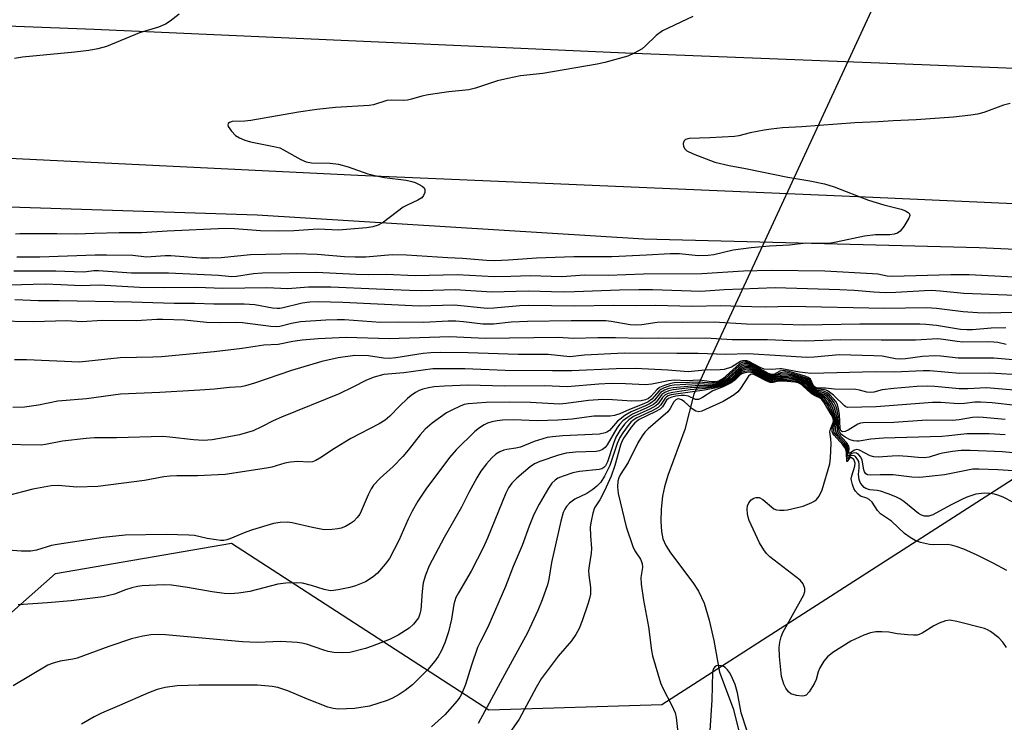
# Model space of a CAD drawing. Units: inches. Extents: x 1279764 to 1285764, y 529451 to 533451.
# Drawn here: x 1281314 to 1281559, y 531402 to 531577 of the extents above; entities that cross this region are included whole.
import ezdxf

# ---------------------------------------------------------------- set-up
doc = ezdxf.new("R2010")
doc.units = ezdxf.units.IN
doc.header["$MEASUREMENT"] = 0
for name, color, linetype in [('HYDRO-Hidden Single Line Stream', 5, 'Continuous'), ('HYDRO-Single Line Stream', 4, 'Continuous'), ('NTRL-Trees', 3, 'Continuous'), ('TRANS-Road', 130, 'Continuous'), ('Undefined', 1, 'Continuous')]:
    doc.layers.add(name, color=color, linetype=linetype)

msp = doc.modelspace()

# ---------------------------------------------------------------- linework, layer by layer
at = {"layer": 'HYDRO-Hidden Single Line Stream'}
msp.add_line((1281600.06, 531739.37), (1281481.77, 531483.79), dxfattribs=at)
at = {"layer": 'HYDRO-Single Line Stream'}
msp.add_lwpolyline([(1281481.77, 531483.79), (1281479.52, 531474.97), (1281475.33, 531463.56), (1281474.46, 531460.67), (1281474, 531458.38), (1281473.67, 531455.11), (1281473.58, 531452.08), (1281473.72, 531449.55), (1281474.08, 531447.74), (1281474.83, 531446.05), (1281475.97, 531444.21), (1281481.55, 531436.88), (1281482.98, 531434.72), (1281484.35, 531431.68), (1281485.65, 531427.47), (1281486.8, 531422.39), (1281488.22, 531414.52), (1281491.65, 531405.42), (1281494.59, 531393.56)], dxfattribs=at)
at = {"layer": 'NTRL-Trees'}
msp.add_polyline3d([(1281295.51, 531415.24, 0), (1281322.51, 531439.1, 0), (1281366.45, 531446.63, 0), (1281430.65, 531405.11, 0), (1281473.79, 531406.45, 0), (1281570.52, 531468.53, 0), (1281605.58, 531480.9, 0), (1281729.31, 531487.09, 0), (1281853.04, 531472.66, 0), (1282219.7, 531462.34, 0), (1282291.88, 531470.59, 0), (1282392.92, 531462.34, 0), (1282454.79, 531458.22, 0), (1282621.82, 531449.97, 0)], dxfattribs=at)
at = {"layer": 'TRANS-Road'}
for points in [[(1282518.8, 531480.85), (1282467.61, 531483.79), (1282365.29, 531486.82), (1282273.78, 531491.22), (1282179.06, 531494.41), (1282073.29, 531498.51), (1281994.91, 531502.23), (1281752.93, 531512.66), (1281641.28, 531516.27), (1281553, 531520.35), (1281469.33, 531522.44), (1281372.84, 531528.44), (1281272.25, 531531.71), (1281152.38, 531536.66), (1281043.94, 531541.66), (1280927.14, 531546.49), (1280831.43, 531551.37), (1280705.32, 531556), (1280582.24, 531560.89), (1280456.68, 531566.49), (1280092.58, 531581.46)], [(1282476.98, 531527.32), (1282376.73, 531531.53), (1282276.87, 531535.19), (1282160.07, 531539.83), (1281883.66, 531551.46), (1281772.55, 531556.59), (1281679.54, 531560.01), (1281568.25, 531564.76), (1281464.77, 531568.91), (1281332.17, 531574.74), (1281219.18, 531579.08)], [(1280452.47, 531577.43), (1280565.67, 531571.96), (1280666.3, 531568.13), (1280779.09, 531564.36), (1280976.93, 531555.87), (1281095.08, 531550.5), (1281191.52, 531546.77), (1281293.84, 531543.55), (1281397.92, 531538.46), (1281524.61, 531533.07), (1281631.91, 531528.24), (1281762.57, 531524.08), (1281877.67, 531519.02), (1281995.61, 531514.22), (1282121.38, 531507.67), (1282237.61, 531503.4), (1282352.48, 531499.67), (1282464.72, 531495.13), (1282679.99, 531486.72)]]:
    msp.add_lwpolyline(points, dxfattribs=at)
at = {"layer": 'Undefined'}
for points, elevation in [([(1281353.35, 531578.56), (1281351.14, 531576.84), (1281349.97, 531576.1), (1281348.19, 531575.37), (1281343.49, 531573.92), (1281335.22, 531570.57), (1281333.06, 531569.95), (1281330.87, 531569.56), (1281327.36, 531569.11), (1281314.28, 531567.88), (1281312.31, 531567.51)], 416), ([(1281481.58, 531577.98), (1281474, 531574.42), (1281472.42, 531573.24), (1281469.75, 531570.7), (1281468.88, 531569.98), (1281466.89, 531568.83), (1281465.3, 531568.15), (1281459.62, 531566.58), (1281457.68, 531566.14), (1281444.14, 531563.83), (1281438.54, 531563.18), (1281435.39, 531562.56), (1281432.84, 531561.96), (1281427.33, 531560.17), (1281425.69, 531559.74), (1281420.66, 531559.19), (1281415.54, 531558.49), (1281413.91, 531558.14), (1281411.33, 531557.38), (1281410.31, 531557.17), (1281409.25, 531557.1), (1281406.35, 531557.13), (1281405.18, 531557.03), (1281401.87, 531556.01), (1281400.78, 531555.79), (1281392.4, 531555.29), (1281387.69, 531554.81), (1281383.18, 531554.18), (1281371.23, 531552.06), (1281369.8, 531551.92), (1281366.58, 531551.8), (1281365.9, 531551.58), (1281365.59, 531551.35), (1281365.49, 531551.02), (1281365.63, 531550.61), (1281366.43, 531549.45), (1281367.43, 531548.34), (1281368.41, 531547.73), (1281369.76, 531547.19), (1281371.16, 531546.77), (1281377.04, 531545.61), (1281378.47, 531545.22), (1281379.44, 531544.76), (1281383.73, 531542.37), (1281385.04, 531541.77), (1281386.43, 531541.53), (1281391.07, 531541.44), (1281393.16, 531541.19), (1281395.57, 531540.51), (1281400.45, 531538.81), (1281402.91, 531538.17), (1281404.58, 531537.83), (1281410.03, 531537.17), (1281411.46, 531536.89), (1281412.26, 531536.61), (1281413.27, 531536.13), (1281413.97, 531535.72), (1281414.51, 531535.24), (1281414.68, 531534.83), (1281414.64, 531534.11), (1281414.38, 531533.37), (1281413.91, 531532.75), (1281412.95, 531532.17), (1281410.28, 531530.99), (1281409.26, 531530.43), (1281404.34, 531526.69), (1281403, 531525.93), (1281401.72, 531525.57), (1281400.08, 531525.29), (1281393.1, 531524.76), (1281388.05, 531524.98), (1281381.96, 531524.54), (1281378.05, 531524.45), (1281373.67, 531524.55), (1281367.16, 531525.07), (1281364.91, 531525.12), (1281350.35, 531524.47), (1281344.09, 531524.09), (1281338.41, 531524.08), (1281332.15, 531523.91), (1281327.85, 531523.69), (1281322.83, 531523.79), (1281313.66, 531523.83), (1281312.55, 531523.72)], 414), ([(1281560.73, 531556.34), (1281559.03, 531555.88), (1281554.17, 531554.08), (1281552.61, 531553.67), (1281550.91, 531553.37), (1281546.55, 531552.92), (1281537.23, 531552.22), (1281531.52, 531552.02), (1281527.79, 531551.75), (1281521.94, 531551.53), (1281508.71, 531550.46), (1281503.95, 531550.21), (1281501.11, 531549.91), (1281499.37, 531549.65), (1281495.88, 531549), (1281492.99, 531548.27), (1281491.91, 531548.08), (1281485.75, 531547.74), (1281480.62, 531547.55), (1281479.72, 531547.3), (1281479.4, 531547.02), (1281479.28, 531546.82), (1281479.17, 531546.35), (1281479.22, 531545.59), (1281479.55, 531544.98), (1281480.07, 531544.51), (1281481.67, 531543.73), (1281487, 531541.68), (1281490.62, 531540.82), (1281494.66, 531540.14), (1281505.28, 531537.91), (1281510.74, 531537.06), (1281514.38, 531536.31), (1281516.81, 531535.57), (1281525.37, 531532.22), (1281529.19, 531531.06), (1281533.54, 531529.92), (1281534.64, 531529.53), (1281535.31, 531529.11), (1281535.61, 531528.77), (1281535.7, 531528.37), (1281535.46, 531527.68), (1281534.19, 531525.67), (1281533.28, 531524.51), (1281532.62, 531524.01), (1281531.81, 531523.73), (1281530.66, 531523.57), (1281527.15, 531523.56), (1281524.35, 531523.25), (1281517.35, 531521.71), (1281515.59, 531521.42), (1281509.77, 531521.47), (1281505.68, 531521.01), (1281500.64, 531520.76), (1281496.12, 531520.32), (1281491.57, 531519.72), (1281486.79, 531518.58), (1281485.38, 531518.39), (1281482.84, 531518.33), (1281478.23, 531518.79), (1281475.89, 531518.84), (1281469.96, 531518.45), (1281461.37, 531518.1), (1281451.86, 531518.04), (1281442.56, 531517.76), (1281435.55, 531517.22), (1281432.06, 531517.1), (1281430.05, 531517.14), (1281424.09, 531517.69), (1281420.39, 531517.84), (1281410.09, 531518.52), (1281406.51, 531518.55), (1281399.95, 531518.03), (1281397.33, 531517.98), (1281394.66, 531518.11), (1281387.78, 531518.66), (1281382.6, 531518.8), (1281371.15, 531518.54), (1281363.89, 531517.86), (1281360.8, 531517.71), (1281358.76, 531517.77), (1281351.33, 531518.31), (1281349.89, 531518.29), (1281345.22, 531518), (1281341.83, 531518.42), (1281335.25, 531518.52), (1281332.4, 531518.49), (1281318.58, 531518.01), (1281312.84, 531517.99)], 412), ([(1281561.65, 531513.02), (1281550.51, 531513.57), (1281545.89, 531513.62), (1281531.39, 531513.17), (1281530.02, 531513.28), (1281527.71, 531513.71), (1281526.41, 531513.86), (1281514.46, 531514.49), (1281501.07, 531514.67), (1281494.21, 531514.49), (1281483.76, 531513.86), (1281469.22, 531513.75), (1281460.39, 531513.45), (1281454.48, 531513.53), (1281448.86, 531513.07), (1281440.96, 531513.37), (1281436.16, 531513.15), (1281431.98, 531513.11), (1281422.74, 531513.61), (1281412.3, 531513.32), (1281405.05, 531513.63), (1281400.73, 531513.58), (1281397.53, 531513.65), (1281387.59, 531514.2), (1281374.15, 531514.02), (1281371.91, 531513.8), (1281367.68, 531513.13), (1281366.56, 531513.07), (1281363.18, 531513.38), (1281350.69, 531513.99), (1281341.49, 531514.02), (1281333.23, 531514.62), (1281332.11, 531514.58), (1281330.26, 531514.31), (1281329.45, 531514.26), (1281322.57, 531514.5), (1281312.09, 531514.49)], 410), ([(1281562.05, 531508.39), (1281549.19, 531508.89), (1281543.26, 531509.49), (1281541.08, 531509.64), (1281539.32, 531509.62), (1281532.23, 531509.14), (1281529.51, 531509.09), (1281526.67, 531509.24), (1281521.78, 531509.66), (1281518.22, 531509.84), (1281502.11, 531510.35), (1281489.36, 531509.88), (1281483.56, 531509.43), (1281471.45, 531509.82), (1281468.04, 531509.87), (1281463.28, 531509.76), (1281452, 531509.31), (1281449.17, 531509.3), (1281440.58, 531509.48), (1281431.42, 531509.26), (1281422.23, 531509.8), (1281413.81, 531509.6), (1281410.85, 531509.65), (1281402.62, 531509.97), (1281391.24, 531510.54), (1281385.62, 531510.51), (1281380.51, 531510.06), (1281375.28, 531510.37), (1281364.31, 531510.2), (1281357.81, 531510.45), (1281349.38, 531510.32), (1281343.52, 531510.46), (1281333.41, 531511.03), (1281328.9, 531510.83), (1281323.89, 531511.13), (1281319.98, 531511.22), (1281311.01, 531510.99)], 408), ([(1281564.33, 531504.31), (1281555.47, 531504.04), (1281552.56, 531504.11), (1281549.04, 531504.33), (1281542.31, 531505.2), (1281539.83, 531505.35), (1281529.4, 531505.2), (1281505.86, 531505.69), (1281499.68, 531505.55), (1281496.24, 531505.57), (1281488.46, 531505.85), (1281481.38, 531505.68), (1281472.18, 531505.94), (1281467.22, 531505.88), (1281461.68, 531505.95), (1281452.11, 531505.76), (1281440.49, 531505.95), (1281438.4, 531505.87), (1281431.9, 531505.23), (1281430.24, 531505.16), (1281422.01, 531506.02), (1281413.28, 531505.77), (1281394.2, 531506.68), (1281388.02, 531506.81), (1281386.01, 531506.73), (1281384.05, 531506.51), (1281379.36, 531505.34), (1281378.51, 531505.19), (1281377.83, 531505.17), (1281376.66, 531505.29), (1281372.26, 531506.06), (1281369.62, 531506.26), (1281362.06, 531506.27), (1281357.31, 531506.41), (1281352.1, 531506.42), (1281341.46, 531506.79), (1281323.42, 531507.1), (1281318.27, 531507.12), (1281312.39, 531507.31)], 406), ([(1281559.68, 531500.39), (1281555.99, 531500.26), (1281551.3, 531499.87), (1281549.95, 531499.83), (1281548.35, 531499.98), (1281542.37, 531500.92), (1281539.7, 531501.21), (1281538.18, 531501.28), (1281523.19, 531501.25), (1281509.12, 531501.04), (1281503.93, 531501.16), (1281494.94, 531501.24), (1281486.88, 531501.76), (1281479.05, 531501.67), (1281474.71, 531501.78), (1281472.63, 531501.69), (1281468.83, 531501.11), (1281467.37, 531501.01), (1281465.95, 531501.15), (1281461.14, 531501.97), (1281459.86, 531502.09), (1281458.08, 531502.13), (1281451.18, 531502.12), (1281440.31, 531501.96), (1281436.19, 531501.77), (1281431.81, 531501.31), (1281430.53, 531501.24), (1281429.18, 531501.31), (1281424.31, 531501.89), (1281422.4, 531502.02), (1281420.46, 531502.01), (1281414.4, 531501.69), (1281408.07, 531501.8), (1281403.64, 531501.73), (1281394.65, 531502.35), (1281392.77, 531502.4), (1281390, 531502.28), (1281383.63, 531501.83), (1281381.42, 531501.42), (1281378.53, 531500.68), (1281377.62, 531500.58), (1281376.21, 531500.68), (1281369.15, 531501.59), (1281367.38, 531501.67), (1281363.77, 531501.61), (1281360.21, 531501.7), (1281354.73, 531502.31), (1281349.29, 531502.46), (1281347.81, 531502.43), (1281342.74, 531502.1), (1281334.17, 531502.19), (1281329.06, 531501.87), (1281325.26, 531502.08), (1281317.05, 531501.85), (1281307.58, 531502.06)], 404), ([(1281559.72, 531496.19), (1281557.63, 531496.68), (1281556.68, 531496.82), (1281555.34, 531496.87), (1281548.95, 531496.78), (1281547.5, 531496.93), (1281544.03, 531497.47), (1281542.69, 531497.58), (1281537.09, 531497.32), (1281528.57, 531497.3), (1281518.31, 531497.41), (1281509.71, 531497.01), (1281506.08, 531497.1), (1281500.14, 531497.4), (1281491.39, 531497.41), (1281484.82, 531497.76), (1281478.07, 531497.67), (1281473.08, 531497.77), (1281468.64, 531497.69), (1281462.29, 531497.84), (1281457.83, 531497.85), (1281451.75, 531497.7), (1281447.92, 531497.93), (1281429.72, 531497.74), (1281420.89, 531498.09), (1281405.74, 531497.66), (1281395.01, 531497.97), (1281388.08, 531497.58), (1281384.1, 531497.26), (1281381.73, 531496.92), (1281378.11, 531496.18), (1281374.53, 531496.03), (1281369.08, 531495.19), (1281362.13, 531494.39), (1281348.95, 531493.16), (1281346.77, 531493.04), (1281338.68, 531492.88), (1281328.5, 531491.8), (1281315.3, 531492.37), (1281312.28, 531492.37)], 402), ([(1281561.41, 531492.38), (1281556.63, 531492.83), (1281547.72, 531492.83), (1281543.4, 531493.29), (1281541.97, 531493.36), (1281538.88, 531493.25), (1281534.62, 531492.63), (1281533.19, 531492.53), (1281532.15, 531492.62), (1281528.78, 531493.26), (1281526.74, 531493.42), (1281518.04, 531493.62), (1281511.85, 531493.05), (1281510.03, 531492.98), (1281503.41, 531493.34), (1281495.34, 531493.92), (1281489.8, 531493.7), (1281482.87, 531493.96), (1281477.52, 531493.93), (1281464.45, 531494.07), (1281454.48, 531493.51), (1281450.83, 531493.14), (1281445.49, 531493.71), (1281437.95, 531493.72), (1281425.45, 531494.11), (1281418.49, 531494.2), (1281416.18, 531494.13), (1281414.23, 531493.97), (1281407.48, 531492.85), (1281405.85, 531492.71), (1281404.4, 531492.81), (1281400.58, 531493.36), (1281397.23, 531493.46), (1281393.03, 531492.88), (1281388.94, 531491.95), (1281381.39, 531489.69), (1281372.14, 531486.58), (1281369.94, 531485.92), (1281368.84, 531485.69), (1281365.94, 531485.5), (1281362.17, 531485.1), (1281358.54, 531484.82), (1281348.59, 531484.23), (1281338.71, 531483.81), (1281330.22, 531482.65), (1281323.14, 531482.1), (1281318.29, 531481.11), (1281314.8, 531480.56), (1281311.84, 531480.47)], 400), ([(1281564.02, 531488.57), (1281555.64, 531489.08), (1281548.13, 531488.97), (1281540.68, 531489.63), (1281539.05, 531489.62), (1281531.82, 531489.3), (1281527.15, 531489.38), (1281510.95, 531488.98), (1281508.18, 531489.34), (1281503.76, 531490.15), (1281503.25, 531490.16), (1281501.29, 531489.96), (1281499.37, 531490.07), (1281498.32, 531490.43), (1281495.51, 531491.95), (1281495.01, 531492.11), (1281494.46, 531492.17), (1281493.91, 531492.12), (1281493.47, 531491.98), (1281491.21, 531490.54), (1281489.39, 531489.98), (1281488.34, 531489.85), (1281484.52, 531489.84), (1281480.36, 531489.4), (1281475.29, 531489.82), (1281467.22, 531490.2), (1281462.44, 531490.17), (1281451.32, 531489.68), (1281446.55, 531489.63), (1281434.69, 531489.75), (1281424.68, 531490.11), (1281418.45, 531490.17), (1281416.68, 531490.11), (1281409.42, 531489.14), (1281404.46, 531488.71), (1281402.01, 531488.07), (1281400.15, 531487.34), (1281396.72, 531485.54), (1281393.34, 531483.9), (1281378.89, 531478.09), (1281376.85, 531477.19), (1281373.92, 531475.66), (1281371.83, 531474.7), (1281370.44, 531474.23), (1281368.42, 531473.7), (1281364.43, 531472.9), (1281361.61, 531472.44), (1281359.49, 531472.3), (1281356.95, 531472.44), (1281351.06, 531473.13), (1281349.31, 531473.25), (1281337.71, 531472.94), (1281332.24, 531472.91), (1281330.17, 531472.76), (1281324.25, 531472.09), (1281320.06, 531471.25), (1281318.92, 531471.1), (1281308.69, 531471.3)], 398), ([(1281563.61, 531484.65), (1281554.86, 531485.39), (1281550.19, 531485.14), (1281548, 531485.16), (1281541.93, 531485.73), (1281540.06, 531485.84), (1281537.47, 531485.75), (1281531.67, 531485.26), (1281528.8, 531484.88), (1281526.7, 531484.36), (1281525.93, 531484.27), (1281524.98, 531484.35), (1281523.1, 531484.85), (1281522.18, 531484.99), (1281516.87, 531485.06), (1281514.65, 531485.33), (1281512.79, 531485.35), (1281512.32, 531485.44), (1281511.89, 531485.69), (1281511.61, 531486.09), (1281510.88, 531487.53), (1281510.32, 531487.97), (1281509.54, 531488.3), (1281505.56, 531489.45), (1281504.15, 531489.69), (1281503.23, 531489.53), (1281501.75, 531488.7), (1281501.21, 531488.7), (1281500.46, 531488.97), (1281499.69, 531489.35), (1281495.94, 531491.48), (1281495.13, 531491.78), (1281494.63, 531491.84), (1281493.89, 531491.75), (1281493.21, 531491.4), (1281492.32, 531490.67), (1281489.06, 531487.66), (1281488.03, 531487.08), (1281487.13, 531486.87), (1281486.28, 531486.89), (1281483.12, 531487.31), (1281480.16, 531487.14), (1281476.88, 531487.3), (1281475.48, 531487.12), (1281471.31, 531486.28), (1281469.74, 531486.14), (1281464.71, 531486.42), (1281461.2, 531486.49), (1281458.09, 531486.35), (1281450.23, 531485.66), (1281444.53, 531485.89), (1281434.54, 531485.84), (1281425.5, 531486.07), (1281419.57, 531485.83), (1281417, 531485.65), (1281415.6, 531485.43), (1281414.17, 531485.08), (1281413.24, 531484.74), (1281412.35, 531484.26), (1281411.23, 531483.49), (1281410.33, 531482.7), (1281408.38, 531480.84), (1281405.94, 531478.31), (1281404.77, 531477.34), (1281403.3, 531476.46), (1281396.22, 531472.75), (1281392.15, 531470.24), (1281388.47, 531467.83), (1281387.45, 531467.26), (1281386.68, 531466.97), (1281385.7, 531466.83), (1281383.01, 531466.99), (1281381.15, 531466.88), (1281379.71, 531466.57), (1281376.47, 531465.65), (1281375.18, 531465.36), (1281364.89, 531463.82), (1281357.95, 531463.49), (1281352.83, 531463.48), (1281351.17, 531463.4), (1281349.56, 531463.19), (1281344.72, 531462.32), (1281333.12, 531460.81), (1281327.86, 531460.63), (1281323.16, 531461.07), (1281321.4, 531460.95), (1281316.84, 531460.14), (1281310.44, 531458.45)], 396), ([(1281562.13, 531480.99), (1281556.2, 531481.63), (1281553.36, 531481.84), (1281551.95, 531481.79), (1281549.34, 531481.51), (1281547.85, 531481.43), (1281543.42, 531481.74), (1281541.38, 531481.78), (1281527.31, 531480.69), (1281520.17, 531480.51), (1281519.75, 531480.63), (1281519.37, 531480.87), (1281516.62, 531483.53), (1281515.32, 531484.58), (1281514.85, 531484.82), (1281514.39, 531484.94), (1281512.76, 531485.05), (1281512.03, 531485.27), (1281511.53, 531485.78), (1281510.72, 531487.2), (1281510.2, 531487.66), (1281509.71, 531487.9), (1281506.71, 531488.84), (1281504.76, 531489.27), (1281504.22, 531489.29), (1281503.44, 531489.17), (1281501.84, 531488.5), (1281501.2, 531488.5), (1281499.73, 531489.08), (1281496.05, 531491.14), (1281495.26, 531491.43), (1281494.81, 531491.49), (1281493.91, 531491.34), (1281493.21, 531490.95), (1281489.65, 531487.72), (1281488.9, 531487.21), (1281488.06, 531486.82), (1281487.39, 531486.64), (1281486.63, 531486.55), (1281482.79, 531486.85), (1281480.68, 531486.71), (1281476.91, 531486.66), (1281476.09, 531486.51), (1281474.49, 531486.02), (1281473.23, 531485.45), (1281472.57, 531484.94), (1281471.04, 531483.22), (1281470.52, 531482.77), (1281469.74, 531482.38), (1281468.66, 531482.12), (1281466.34, 531482.05), (1281461.53, 531482.43), (1281459.09, 531482.5), (1281455.48, 531482.25), (1281449.91, 531481.49), (1281448.3, 531481.34), (1281441.04, 531481.71), (1281435.69, 531481.79), (1281430, 531481.74), (1281425.53, 531481.44), (1281424.53, 531481.21), (1281423.48, 531480.82), (1281421.38, 531479.84), (1281420.07, 531479.14), (1281416.48, 531476.57), (1281414.79, 531475.09), (1281413.49, 531473.66), (1281410.5, 531469.84), (1281409.15, 531468.31), (1281406.74, 531465.76), (1281403.51, 531462.84), (1281401.9, 531461.13), (1281401.3, 531460.21), (1281400.52, 531458.75), (1281398.83, 531454.6), (1281398.42, 531453.89), (1281397.78, 531453.03), (1281396.85, 531452.06), (1281396.16, 531451.54), (1281394.86, 531450.83), (1281393.76, 531450.38), (1281392.95, 531450.2), (1281391.56, 531450.03), (1281389.6, 531450), (1281386.68, 531450.56), (1281381.55, 531451.76), (1281380.39, 531451.86), (1281378.62, 531451.83), (1281376.9, 531451.57), (1281371.65, 531450.01), (1281370.03, 531449.42), (1281366.06, 531447.73), (1281365.25, 531447.46), (1281364.54, 531447.33), (1281363.71, 531447.35), (1281362.6, 531447.48), (1281360.37, 531447.86), (1281357.2, 531448.53), (1281355.75, 531448.67), (1281350.17, 531448.81), (1281339.88, 531448.64), (1281334.42, 531448.04), (1281322.93, 531446.36), (1281321.5, 531446.07), (1281317.77, 531444.94), (1281316.35, 531444.65), (1281313.99, 531444.67), (1281308.56, 531445.09)], 394), ([(1281559.44, 531473.67), (1281555.45, 531473.91), (1281549.92, 531473.91), (1281545.4, 531473.39), (1281543.68, 531473.27), (1281529.08, 531472.88), (1281525.95, 531472.56), (1281523.08, 531472.08), (1281522.5, 531472.07), (1281521.65, 531472.19), (1281520.83, 531472.44), (1281519.54, 531473.11), (1281518.63, 531473.76), (1281518.15, 531474.34), (1281517.97, 531474.96), (1281517.79, 531478.32), (1281517.52, 531479.79), (1281517.21, 531480.94), (1281516.85, 531481.72), (1281516.35, 531482.42), (1281515.57, 531483.28), (1281514.93, 531483.83), (1281514.23, 531484.18), (1281512.61, 531484.48), (1281511.89, 531484.79), (1281511.23, 531485.41), (1281510.08, 531486.89), (1281509.48, 531487.31), (1281508.44, 531487.75), (1281506.5, 531488.32), (1281505.08, 531488.53), (1281503.65, 531488.48), (1281501.82, 531488.05), (1281501.14, 531488.07), (1281500.41, 531488.28), (1281499.44, 531488.71), (1281496.26, 531490.47), (1281495.51, 531490.72), (1281494.68, 531490.74), (1281493.92, 531490.49), (1281493.2, 531490.05), (1281490.63, 531487.71), (1281489.99, 531487.22), (1281488.97, 531486.66), (1281488.03, 531486.3), (1281487.03, 531486.08), (1281485.68, 531485.92), (1281482.09, 531485.91), (1281476.61, 531485.44), (1281475.54, 531485.22), (1281474.44, 531484.83), (1281473.5, 531484.22), (1281471.95, 531482.31), (1281471.43, 531481.82), (1281470.75, 531481.38), (1281469.77, 531480.89), (1281466.13, 531479.38), (1281464.6, 531478.47), (1281463.38, 531477.62), (1281462.75, 531477.09), (1281460.72, 531474.79), (1281460.11, 531474.35), (1281459.66, 531474.14), (1281458.28, 531473.88), (1281449.08, 531473.44), (1281446.55, 531473.21), (1281445.17, 531473.01), (1281441.96, 531472.03), (1281438.52, 531470.61), (1281437.37, 531470.35), (1281435.15, 531470.05), (1281434.36, 531469.87), (1281433.36, 531469.44), (1281432.42, 531468.88), (1281431.38, 531467.94), (1281430.05, 531466.47), (1281428.69, 531464.65), (1281427.61, 531462.96), (1281425.65, 531459.33), (1281423.81, 531455.63), (1281419.46, 531448.1), (1281415.78, 531441), (1281414.83, 531438.64), (1281414.29, 531436.78), (1281414, 531434.64), (1281413.67, 531430.05), (1281413.46, 531429.03), (1281413.06, 531428.07), (1281411.83, 531426.44), (1281410.78, 531425.43), (1281407.99, 531423.75), (1281405.89, 531422.67), (1281401.54, 531420.96), (1281399.88, 531420.42), (1281395.96, 531419.41), (1281394.25, 531419.29), (1281391.95, 531419.42), (1281390.53, 531419.6), (1281389.44, 531419.93), (1281385.13, 531421.48), (1281384.01, 531421.75), (1281382.85, 531421.88), (1281378.77, 531422.14), (1281372.82, 531421.89), (1281369.17, 531422.01), (1281349.94, 531423.76), (1281348.24, 531423.84), (1281346.31, 531423.76), (1281344.33, 531423.46), (1281341.49, 531422.8), (1281335.86, 531420.91), (1281327.95, 531417.97), (1281326.86, 531417.71), (1281323.7, 531417.2), (1281321.71, 531416.66), (1281320.63, 531416.23), (1281311.98, 531411.05)], 390), ([(1281559.49, 531477.52), (1281553.96, 531478.02), (1281552.5, 531478.06), (1281551.34, 531477.97), (1281548, 531477.4), (1281546.36, 531477.22), (1281539.9, 531477.35), (1281531.67, 531476.74), (1281524.08, 531476.67), (1281523.36, 531476.56), (1281522.7, 531476.33), (1281520.3, 531474.83), (1281519.57, 531474.51), (1281518.91, 531474.42), (1281518.49, 531474.69), (1281518.3, 531475.26), (1281518.11, 531478.77), (1281517.89, 531480.17), (1281517.61, 531481.24), (1281517.21, 531481.98), (1281516.67, 531482.67), (1281515.67, 531483.73), (1281515.01, 531484.26), (1281514.19, 531484.58), (1281512.67, 531484.76), (1281512.05, 531484.97), (1281511.47, 531485.49), (1281510.72, 531486.65), (1281510.24, 531487.2), (1281509.58, 531487.62), (1281508.78, 531487.93), (1281506.23, 531488.67), (1281504.8, 531488.9), (1281503.41, 531488.79), (1281501.79, 531488.27), (1281501.15, 531488.3), (1281499.61, 531488.89), (1281496.91, 531490.43), (1281495.9, 531490.91), (1281495.14, 531491.11), (1281494.41, 531491.08), (1281493.67, 531490.8), (1281493, 531490.33), (1281489.77, 531487.42), (1281488.91, 531486.91), (1281487.98, 531486.54), (1281487.18, 531486.35), (1281486.06, 531486.24), (1281482.74, 531486.39), (1281476.9, 531486.06), (1281475.79, 531485.86), (1281474.38, 531485.4), (1281473.59, 531485.02), (1281473.14, 531484.68), (1281471.28, 531482.55), (1281470.4, 531481.9), (1281469.36, 531481.41), (1281465.77, 531480.03), (1281463.35, 531478.92), (1281462.03, 531478.49), (1281460.89, 531478.37), (1281456.81, 531478.35), (1281451.45, 531477.61), (1281447.84, 531477.31), (1281442.69, 531477.21), (1281436.81, 531477.38), (1281434.06, 531477.31), (1281432.69, 531477.16), (1281431.36, 531476.9), (1281430.29, 531476.56), (1281429.49, 531476.18), (1281428.3, 531475.4), (1281427.18, 531474.51), (1281422.46, 531469.92), (1281420.86, 531467.99), (1281414.91, 531460.1), (1281412.96, 531457.14), (1281411.54, 531454.64), (1281410.53, 531452.61), (1281408.22, 531447.36), (1281405.82, 531442.87), (1281404.82, 531441.4), (1281402.89, 531439.18), (1281401.79, 531438.24), (1281399.85, 531437.01), (1281397.36, 531436.02), (1281395.94, 531435.62), (1281393.06, 531435), (1281391.91, 531434.83), (1281391.11, 531434.81), (1281389.58, 531435.07), (1281386.36, 531436.14), (1281384.17, 531436.7), (1281382.71, 531436.79), (1281380.02, 531436.69), (1281377.97, 531436.4), (1281371.04, 531434.61), (1281368.16, 531434.2), (1281366.2, 531434.05), (1281364.57, 531434.13), (1281361.6, 531434.51), (1281355.46, 531435.62), (1281351.46, 531436.2), (1281349.45, 531436.26), (1281344.11, 531436.03), (1281342.96, 531435.88), (1281341.6, 531435.54), (1281340, 531435.02), (1281337.22, 531433.96), (1281334.39, 531433.27), (1281326.4, 531432.31), (1281320.55, 531431.79), (1281313.18, 531431.26)], 392), ([(1281563.99, 531468.95), (1281558.81, 531469.4), (1281550.75, 531469.76), (1281548.51, 531469.75), (1281546.36, 531469.52), (1281543.87, 531469.14), (1281542.86, 531468.89), (1281540.54, 531468.11), (1281539.23, 531467.96), (1281537.75, 531468.02), (1281535.11, 531468.31), (1281532.75, 531468.41), (1281531.27, 531468.39), (1281527.75, 531468.14), (1281526.7, 531468.17), (1281525.77, 531468.43), (1281523.16, 531469.84), (1281522.43, 531469.99), (1281521.85, 531469.83), (1281520.76, 531469.09), (1281520.5, 531469.01), (1281520.43, 531469.29), (1281520.58, 531470.39), (1281520.44, 531470.84), (1281519.85, 531471.73), (1281518.01, 531473.87), (1281517.65, 531474.55), (1281517.53, 531477.7), (1281517.21, 531479.29), (1281516.71, 531480.94), (1281516.18, 531481.93), (1281515.07, 531483.21), (1281514.24, 531483.77), (1281512.56, 531484.22), (1281511.9, 531484.51), (1281511.14, 531485.16), (1281509.84, 531486.66), (1281509.14, 531487.15), (1281508.38, 531487.48), (1281506.76, 531487.97), (1281505.34, 531488.17), (1281503.33, 531488.14), (1281501.58, 531487.8), (1281500.81, 531487.9), (1281499.78, 531488.27), (1281496.8, 531489.92), (1281495.64, 531490.36), (1281494.7, 531490.35), (1281493.68, 531489.96), (1281492.81, 531489.33), (1281491.07, 531487.68), (1281490.45, 531487.19), (1281489.2, 531486.49), (1281488.17, 531486.09), (1281487.05, 531485.83), (1281485.28, 531485.58), (1281480.95, 531485.39), (1281476.65, 531484.86), (1281475.58, 531484.65), (1281474.53, 531484.24), (1281473.85, 531483.76), (1281472.36, 531481.79), (1281471.74, 531481.25), (1281469.92, 531480.29), (1281466.46, 531478.8), (1281465.21, 531478.03), (1281464.06, 531477.13), (1281463.25, 531476.26), (1281462.56, 531475.32), (1281460.2, 531471.15), (1281459.67, 531470.52), (1281459, 531470.02), (1281458.26, 531469.66), (1281457.44, 531469.5), (1281452.27, 531469.38), (1281449.98, 531469.14), (1281447.99, 531468.61), (1281443.38, 531467.02), (1281442.03, 531466.44), (1281440.97, 531465.73), (1281437.6, 531462.85), (1281436.35, 531461.61), (1281435.55, 531460.49), (1281434.86, 531459.11), (1281430.29, 531447.92), (1281429.19, 531445.5), (1281426.21, 531439.65), (1281423.04, 531434.28), (1281422.41, 531433.07), (1281421.89, 531431.41), (1281421.34, 531427.67), (1281420.61, 531424.54), (1281419.67, 531421.8), (1281418.73, 531419.68), (1281417.99, 531418.4), (1281417.19, 531417.25), (1281415.39, 531415.11), (1281411.59, 531411.36), (1281409.75, 531409.91), (1281408.31, 531408.92), (1281406.59, 531408), (1281405.3, 531407.43), (1281400.89, 531406.02), (1281397.14, 531405.4), (1281393.17, 531405.27), (1281391.82, 531405.41), (1281390.5, 531405.77), (1281385.4, 531407.79), (1281380.53, 531409.83), (1281378, 531410.67), (1281376.59, 531410.94), (1281372.95, 531411.23), (1281358.38, 531411.24), (1281352.84, 531411.07), (1281349.89, 531410.66), (1281347.87, 531410.19), (1281345.71, 531409.37), (1281338.47, 531406.17), (1281333.98, 531404.28), (1281332.2, 531403.38), (1281329.01, 531401.48)], 388), ([(1281561.53, 531464.66), (1281557.65, 531464.94), (1281552.88, 531465.12), (1281551.44, 531465.09), (1281544.33, 531463.7), (1281538.15, 531463.07), (1281536.19, 531463.15), (1281531.53, 531463.67), (1281528.29, 531463.73), (1281525.84, 531463.62), (1281525.15, 531463.71), (1281524.75, 531463.91), (1281524.37, 531464.43), (1281524.22, 531464.95), (1281523.81, 531467.36), (1281523.45, 531468.07), (1281522.95, 531468.66), (1281522.37, 531469.09), (1281521.77, 531469.2), (1281521.18, 531468.98), (1281520.4, 531468.39), (1281520.26, 531468.43), (1281520.21, 531468.85), (1281520.3, 531470), (1281520.11, 531470.73), (1281519.5, 531471.65), (1281517.74, 531473.62), (1281517.3, 531474.3), (1281517.16, 531474.97), (1281517.33, 531476.13), (1281517.35, 531476.87), (1281517.26, 531477.64), (1281517, 531478.68), (1281516.5, 531480.21), (1281516.09, 531481.2), (1281515.51, 531482.13), (1281514.77, 531482.94), (1281513.84, 531483.55), (1281512.55, 531483.95), (1281511.92, 531484.23), (1281511.08, 531484.9), (1281509.91, 531486.16), (1281509.28, 531486.7), (1281508.58, 531487.11), (1281507.81, 531487.41), (1281506.45, 531487.74), (1281504.72, 531487.87), (1281503.28, 531487.85), (1281501.53, 531487.56), (1281500.83, 531487.63), (1281499.61, 531488.08), (1281497.08, 531489.48), (1281496.3, 531489.84), (1281495.5, 531490.03), (1281494.71, 531489.95), (1281493.94, 531489.69), (1281493.22, 531489.28), (1281491.35, 531487.51), (1281490.67, 531487), (1281489.42, 531486.33), (1281488.2, 531485.84), (1281486.92, 531485.55), (1281484.67, 531485.2), (1281480.9, 531484.93), (1281476.55, 531484.27), (1281475.36, 531483.99), (1281474.63, 531483.64), (1281473.94, 531482.96), (1281472.91, 531481.42), (1281472.31, 531480.88), (1281470.81, 531480.05), (1281466.78, 531478.22), (1281465.56, 531477.39), (1281464.53, 531476.36), (1281463.31, 531474.76), (1281462.36, 531473.08), (1281461.72, 531471.5), (1281460.26, 531466.95), (1281459.79, 531465.98), (1281459.36, 531465.49), (1281458.85, 531465.2), (1281458.2, 531465.02), (1281453.3, 531464.53), (1281451.63, 531464.18), (1281449.2, 531463.37), (1281447.9, 531462.84), (1281447.18, 531462.39), (1281446.35, 531461.6), (1281445.53, 531460.41), (1281443.21, 531456.37), (1281441.88, 531453.8), (1281440.71, 531450.87), (1281438.94, 531446.08), (1281436.75, 531440.84), (1281434.81, 531435.88), (1281430.4, 531425.69), (1281428.54, 531422.16), (1281427.83, 531420.63), (1281426.32, 531416.24), (1281424.83, 531411.37), (1281423.94, 531409.17), (1281423.41, 531408.23), (1281422.77, 531407.32), (1281419.67, 531403.83), (1281416.38, 531400.85)], 386), ([(1281561.55, 531456.84), (1281558.94, 531458.09), (1281557.62, 531458.67), (1281556.8, 531458.92), (1281555.69, 531459.08), (1281554.29, 531459.15), (1281552.2, 531458.88), (1281549.94, 531458.17), (1281548.63, 531457.58), (1281545.83, 531456.14), (1281541.46, 531453.72), (1281540.4, 531453.39), (1281539.36, 531453.37), (1281538.58, 531453.62), (1281537.83, 531454.08), (1281534.2, 531457.09), (1281533.21, 531457.72), (1281532.16, 531458.25), (1281530.29, 531458.99), (1281528.38, 531459.62), (1281527.56, 531459.79), (1281525.67, 531459.98), (1281524.72, 531460.28), (1281524.31, 531460.58), (1281523.77, 531461.16), (1281523.33, 531461.82), (1281523.03, 531462.5), (1281522.88, 531463.81), (1281523.04, 531465.46), (1281523.05, 531466.25), (1281522.93, 531467), (1281522.75, 531467.47), (1281522.12, 531468.24), (1281521.76, 531468.46), (1281521.4, 531468.55), (1281520.89, 531468.4), (1281520.16, 531467.69), (1281520.07, 531468.05), (1281520.05, 531469.85), (1281519.8, 531470.62), (1281519.15, 531471.55), (1281517.25, 531473.64), (1281516.84, 531474.29), (1281516.73, 531474.7), (1281516.74, 531475.08), (1281517.09, 531476.79), (1281516.94, 531477.86), (1281516.47, 531479.2), (1281515.71, 531480.95), (1281515.17, 531481.86), (1281514.5, 531482.66), (1281513.66, 531483.28), (1281512.19, 531483.83), (1281511.71, 531484.11), (1281510.82, 531484.83), (1281509.19, 531486.4), (1281508.52, 531486.85), (1281507.76, 531487.17), (1281506.38, 531487.45), (1281504.09, 531487.59), (1281502.96, 531487.56), (1281501.48, 531487.3), (1281500.97, 531487.32), (1281500.46, 531487.44), (1281499.68, 531487.76), (1281497.39, 531489.02), (1281496.38, 531489.5), (1281495.53, 531489.67), (1281494.47, 531489.51), (1281493.7, 531489.22), (1281493.26, 531488.95), (1281491.78, 531487.48), (1281491.14, 531486.97), (1281489.65, 531486.17), (1281488.34, 531485.63), (1281487.02, 531485.3), (1281484.48, 531484.84), (1281477.33, 531483.84), (1281476.16, 531483.62), (1281475.41, 531483.4), (1281474.98, 531483.17), (1281474.61, 531482.86), (1281473.46, 531481.06), (1281472.87, 531480.5), (1281471.41, 531479.67), (1281467.58, 531477.88), (1281466.69, 531477.35), (1281466.11, 531476.86), (1281465.38, 531476.02), (1281464.05, 531474.19), (1281463.33, 531473.02), (1281462.68, 531471.55), (1281460.86, 531465.99), (1281459.52, 531463.37), (1281458.57, 531461.91), (1281457.61, 531460.85), (1281456.58, 531460.01), (1281455.08, 531459.08), (1281452.13, 531457.65), (1281450.74, 531456.6), (1281450, 531455.78), (1281449.58, 531455.1), (1281449.23, 531454.34), (1281448.57, 531452.13), (1281446.25, 531441.8), (1281445.58, 531437.64), (1281445.27, 531436.29), (1281443.98, 531432.51), (1281442.88, 531429.83), (1281440.31, 531424.26), (1281434.05, 531412.94), (1281428, 531401.71)], 384), ([(1281559.9, 531439.87), (1281556.48, 531441.71), (1281552.5, 531443.66), (1281549.14, 531445.13), (1281547.23, 531445.82), (1281546.11, 531446.14), (1281545.01, 531446.3), (1281541.7, 531446.25), (1281540.59, 531446.34), (1281538.34, 531446.8), (1281537.02, 531447.32), (1281535.78, 531448.07), (1281534.36, 531449.06), (1281531.08, 531452.14), (1281528.38, 531454), (1281527.6, 531454.83), (1281526.26, 531456.88), (1281525.57, 531457.58), (1281524.96, 531457.91), (1281523.42, 531458.4), (1281522.83, 531458.85), (1281522.16, 531459.65), (1281521.75, 531460.32), (1281521.35, 531461.29), (1281521.1, 531462.29), (1281521.08, 531462.74), (1281521.18, 531463.42), (1281521.97, 531465.88), (1281522.01, 531466.63), (1281521.9, 531467.08), (1281521.68, 531467.49), (1281521.4, 531467.81), (1281520.94, 531468.01), (1281520.65, 531467.85), (1281520.09, 531467.02), (1281520, 531467.04), (1281519.88, 531469.23), (1281519.62, 531470.24), (1281518.99, 531471.17), (1281516.82, 531473.58), (1281516.51, 531474.03), (1281516.31, 531474.51), (1281516.31, 531475.2), (1281516.83, 531476.89), (1281516.79, 531477.54), (1281516.53, 531478.31), (1281514.96, 531481.4), (1281514.26, 531482.36), (1281513.71, 531482.89), (1281513.25, 531483.16), (1281512.23, 531483.56), (1281511.55, 531483.96), (1281510.71, 531484.62), (1281508.9, 531486.28), (1281508.3, 531486.68), (1281507.68, 531486.93), (1281506.3, 531487.17), (1281503.75, 531487.33), (1281502.65, 531487.26), (1281501.42, 531487.01), (1281500.8, 531487.05), (1281499.75, 531487.44), (1281497.45, 531488.7), (1281496.4, 531489.17), (1281495.55, 531489.31), (1281494.49, 531489.18), (1281493.74, 531488.92), (1281493.32, 531488.66), (1281492.03, 531487.28), (1281491.12, 531486.66), (1281489.1, 531485.68), (1281486.55, 531484.67), (1281483.95, 531482.97), (1281483, 531482.51), (1281482.6, 531482.45), (1281482.19, 531482.52), (1281480.45, 531483.3), (1281479.44, 531483.51), (1281478.66, 531483.5), (1281477.33, 531483.31), (1281476.28, 531483.08), (1281475.47, 531482.78), (1281474.97, 531482.36), (1281474, 531480.68), (1281473.42, 531480.1), (1281472.17, 531479.38), (1281468.17, 531477.46), (1281467.07, 531476.71), (1281466.14, 531475.61), (1281464.34, 531472.93), (1281463.84, 531472.03), (1281463.48, 531471.11), (1281462.11, 531466.04), (1281461.16, 531463.39), (1281459.94, 531460.61), (1281458.9, 531458.51), (1281458.32, 531457.49), (1281456.99, 531455.49), (1281456.56, 531454.15), (1281456.16, 531452.18), (1281455.96, 531450.75), (1281455.98, 531448.52), (1281456.27, 531445.33), (1281456.17, 531444.17), (1281455.64, 531440.99), (1281455.54, 531439.85), (1281455.62, 531438.71), (1281456.05, 531435.56), (1281456, 531433.97), (1281455.79, 531432.82), (1281455.45, 531431.7), (1281453.92, 531427.25), (1281453.15, 531425.37), (1281452.34, 531423.9), (1281451.26, 531422.28), (1281447.94, 531418.48), (1281443.72, 531412.78), (1281442.46, 531410.64), (1281438.19, 531402.76), (1281436.32, 531400.03)], 382), ([(1281559.85, 531420.63), (1281558.9, 531421.99), (1281557.89, 531423.06), (1281555.82, 531424.62), (1281555.08, 531425.06), (1281554.29, 531425.4), (1281547.38, 531427.15), (1281545.65, 531427.45), (1281544.57, 531427.3), (1281542.99, 531426.72), (1281541.72, 531426.05), (1281538.78, 531424.2), (1281538.02, 531423.85), (1281537.48, 531423.72), (1281536.63, 531423.68), (1281535.17, 531423.79), (1281532.54, 531424.08), (1281530.46, 531424.42), (1281528.69, 531424.56), (1281527.23, 531424.53), (1281525.86, 531424.26), (1281524.21, 531423.68), (1281520.99, 531422.2), (1281516.52, 531419.35), (1281515.11, 531418.31), (1281514.24, 531417.24), (1281513.27, 531415.56), (1281512.85, 531414.53), (1281512.32, 531412.62), (1281511.84, 531411.57), (1281510.57, 531409.57), (1281509.82, 531408.77), (1281509.36, 531408.57), (1281508.84, 531408.52), (1281507.41, 531408.7), (1281506.04, 531409.12), (1281505.42, 531409.61), (1281504.78, 531410.51), (1281504.26, 531411.51), (1281503.97, 531412.31), (1281503.71, 531413.42), (1281503.16, 531418.39), (1281503.1, 531420.61), (1281503.22, 531421.98), (1281503.55, 531423.3), (1281504.03, 531424.38), (1281509.23, 531433.79), (1281509.51, 531434.58), (1281509.5, 531435.34), (1281509.04, 531436.53), (1281508.36, 531437.4), (1281500.77, 531443.26), (1281499.92, 531444.07), (1281499.24, 531444.96), (1281498.21, 531446.7), (1281495.59, 531452.31), (1281495.34, 531453.14), (1281495.21, 531453.99), (1281495.13, 531455.13), (1281495.2, 531455.96), (1281495.48, 531456.68), (1281496.12, 531457.48), (1281496.73, 531457.91), (1281497.39, 531458.07), (1281498.07, 531458.01), (1281499.02, 531457.54), (1281501.72, 531455.23), (1281502.44, 531454.96), (1281503.24, 531454.87), (1281504.33, 531454.89), (1281505.17, 531455), (1281509.06, 531455.92), (1281511.22, 531456.78), (1281511.97, 531457.19), (1281512.41, 531457.52), (1281513.09, 531458.42), (1281513.83, 531460), (1281515.74, 531466.47), (1281515.93, 531467.93), (1281516.06, 531471.52), (1281516.02, 531472.7), (1281515.76, 531474.43), (1281515.88, 531475.09), (1281516.54, 531476.73), (1281516.62, 531477.27), (1281516.44, 531478), (1281516.08, 531478.73), (1281514.37, 531481.56), (1281513.73, 531482.46), (1281513.32, 531482.82), (1281512.03, 531483.41), (1281511.33, 531483.85), (1281510.22, 531484.74), (1281508.74, 531486.13), (1281508.3, 531486.43), (1281507.82, 531486.63), (1281506.98, 531486.81), (1281504.05, 531487.06), (1281502.9, 531487.03), (1281501.58, 531486.73), (1281500.85, 531486.73), (1281499.82, 531487.13), (1281497.23, 531488.5), (1281496.73, 531488.69), (1281496.25, 531488.77), (1281495.92, 531488.7), (1281495.46, 531488.33), (1281493.45, 531485.24), (1281492.74, 531484.42), (1281491.85, 531483.69), (1281490.4, 531482.72), (1281489.15, 531482), (1281483.78, 531479.62), (1281483.08, 531479.45), (1281482.31, 531479.58), (1281481.37, 531480.18), (1281479.39, 531481.95), (1281478.72, 531482.44), (1281478.08, 531482.66), (1281477.66, 531482.61), (1281477.32, 531482.44), (1281476.84, 531481.89), (1281475.9, 531480.23), (1281475.29, 531479.45), (1281470.39, 531475.19), (1281469.6, 531474.36), (1281468.9, 531473.44), (1281467.84, 531471.72), (1281465.39, 531466.77), (1281463.39, 531463.71), (1281463.05, 531462.96), (1281462.81, 531462.14), (1281462.73, 531460.73), (1281462.94, 531459.02), (1281464.89, 531450.77), (1281466.6, 531445.81), (1281467.11, 531444.78), (1281468.47, 531442.64), (1281468.9, 531441.57), (1281468.95, 531440.62), (1281468.55, 531438.13), (1281468.63, 531436.43), (1281469.22, 531432.43), (1281470.47, 531425.83), (1281471.26, 531419.91), (1281471.52, 531418.52), (1281473.45, 531411.82), (1281474.04, 531410.51), (1281476.31, 531406.19), (1281477.1, 531404.32), (1281477.39, 531403.21), (1281477.77, 531399.44)], 380), ([(1281495.03, 531399.99), (1281493.63, 531404.33), (1281492.66, 531409.36), (1281492.1, 531411.38), (1281491.11, 531413.67), (1281490.67, 531414.42), (1281490.16, 531415.06), (1281489.59, 531415.61), (1281489.16, 531415.89), (1281488.66, 531416.06), (1281487.9, 531416.15), (1281487.42, 531416.08), (1281487.03, 531415.85), (1281486.62, 531415.23), (1281486.42, 531414.49), (1281486.26, 531407.53), (1281485.76, 531399.97)], 378)]:
    msp.add_lwpolyline(points, dxfattribs=dict(at, elevation=elevation))

doc.saveas('drawing.dxf')
